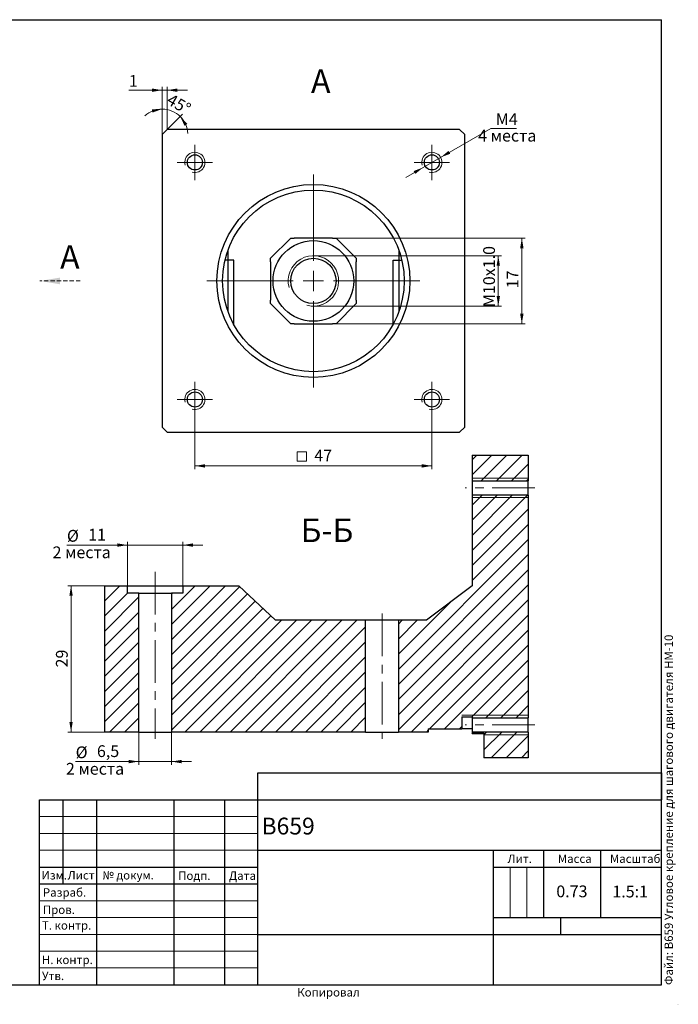
# Model space of a CAD drawing. Units: millimetres. Extents: x 5 to 280, y -1 to 195.
# Drawn here: x 149 to 280, y -1 to 195 of the extents above; entities that cross this region are included whole.
import ezdxf

# ---------------------------------------------------------------- set-up
doc = ezdxf.new("R2010")
doc.units = ezdxf.units.MM
doc.header["$LTSCALE"] = 0.666667
doc.linetypes.add('CENTERX2', pattern=[20.32, 12.7, -2.54, 2.54, -2.54])
doc.linetypes.add('HIDDEN', pattern=[1.905, 1.27, -0.635])
doc.styles.add('SLDTEXTSTYLE0', font='TXT', dxfattribs={"width": 0.7, "bigfont": 'bigfont'})
doc.styles.add('SLDTEXTSTYLE1', font='TXT', dxfattribs={"width": 0.7})
doc.dimstyles.new('SLDDIMSTYLE0', dxfattribs={"dimtxt": 2.333333, "dimasz": 2, "dimexe": 0, "dimexo": 0.0625, "dimgap": 0.583333, "dimtad": 2, "dimdec": 1, "dimrnd": 1e-09, "dimzin": 12, "dimdsep": 46, "dimtxsty": 'SLDTEXTSTYLE1', "dimsah": 1, "dimcen": 0.09, "dimadec": 0, "dimazin": 3, "dimtfac": 1, "dimtofl": 0, "dimtmove": 0, "dimatfit": 3, "dimfxl": 1, "dimfrac": 2, "dimtolj": 1, "dimtzin": 12, "dimarcsym": 0})
doc.dimstyles.new('SLDDIMSTYLE1', dxfattribs={"dimtxt": 2.333333, "dimasz": 2, "dimexe": 0, "dimexo": 0.0625, "dimgap": 0.583333, "dimtad": 2, "dimdec": 1, "dimrnd": 1e-09, "dimzin": 12, "dimdsep": 46, "dimtxsty": 'SLDTEXTSTYLE1', "dimsah": 1, "dimcen": 0.09, "dimadec": 0, "dimazin": 3, "dimtfac": 1, "dimtmove": 0, "dimatfit": 0, "dimfxl": 1, "dimfrac": 2, "dimtolj": 1, "dimtzin": 12, "dimarcsym": 0})
doc.dimstyles.new('SLDDIMSTYLE2', dxfattribs={"dimtxt": 2.333333, "dimasz": 2, "dimexe": 0, "dimexo": 0.0625, "dimgap": 0.583333, "dimtad": 2, "dimdec": 4, "dimlfac": 0.666667, "dimzin": 12, "dimdsep": 46, "dimtxsty": 'SLDTEXTSTYLE1', "dimsah": 1, "dimcen": 0.09, "dimazin": 3, "dimtfac": 1, "dimtofl": 0, "dimtmove": 0, "dimatfit": 3, "dimfxl": 1, "dimfrac": 2, "dimtolj": 1, "dimtzin": 12, "dimarcsym": 0})
doc.dimstyles.new('SLDDIMSTYLE3', dxfattribs={"dimtxt": 2.333333, "dimasz": 2, "dimexe": 0, "dimexo": 0.0625, "dimgap": 0.583333, "dimtad": 0, "dimtih": 1, "dimtoh": 1, "dimdec": 1, "dimrnd": 1e-09, "dimzin": 12, "dimdsep": 46, "dimtxsty": 'SLDTEXTSTYLE1', "dimsah": 1, "dimcen": 0, "dimadec": 0, "dimazin": 3, "dimtfac": 1, "dimtmove": 0, "dimatfit": 3, "dimfxl": 1, "dimfrac": 2, "dimtolj": 1, "dimtzin": 12, "dimarcsym": 0})
doc.dimstyles.new('SLDDIMSTYLE4', dxfattribs={"dimtxt": 2.333333, "dimasz": 2, "dimexe": 0, "dimexo": 0.0625, "dimgap": 0.583333, "dimtad": 2, "dimdec": 1, "dimrnd": 1e-09, "dimzin": 4, "dimdsep": 46, "dimtxsty": 'SLDTEXTSTYLE1', "dimsah": 1, "dimcen": 0.09, "dimadec": 0, "dimazin": 1, "dimtfac": 1, "dimtofl": 0, "dimtmove": 0, "dimatfit": 3, "dimfxl": 1, "dimfrac": 2, "dimtolj": 1, "dimtzin": 12, "dimarcsym": 0})

# ---------------------------------------------------------------- blocks, each defined once
blk = doc.blocks.new('SW_PROJECTIONARROW_0')
at = {"color": 0, "linetype": 'HIDDEN', "lineweight": 18}
blk.add_line((161.43, 142.87), (153.43, 142.87), dxfattribs=at)
blk.add_line((161.43, 142.87), (153.43, 142.87), dxfattribs=at)
blk.add_line((161.43, 142.87), (153.43, 142.87), dxfattribs=at)
at = {"color": 0, "linetype": 'Continuous', "lineweight": 25}
blk.add_solid([(153.43, 142.87), (157.43, 142.21), (157.43, 143.54)], dxfattribs=at)
blk.add_solid([(153.43, 142.87), (157.43, 142.21), (157.43, 143.54)], dxfattribs=at)
at = {"color": 0, "linetype": 'Continuous', "lineweight": 25, "insert": (157.43, 149.96), "char_height": 4.67, "attachment_point": 1, "style": 'SLDTEXTSTYLE0'}
blk.add_mtext('А', dxfattribs=at)
blk.add_mtext('А', dxfattribs=at)
blk = doc.blocks.new('_D_17')
at = {"color": 7, "linetype": 'Continuous', "lineweight": 0}
for p, q in [((177.66, 180.69), (171.06, 180.69)), ((177.66, 171.87), (177.66, 181.36)), ((177.66, 180.69), (178.66, 180.69)), ((178.66, 172.87), (178.66, 181.36)), ((178.66, 180.69), (182.66, 180.69))]:
    blk.add_line(p, q, dxfattribs=at)
at = {"color": 7, "linetype": 'Continuous', "lineweight": 18}
for points in [[(177.66, 180.69), (175.66, 181.02), (175.66, 180.36)], [(178.66, 180.69), (180.66, 180.36), (180.66, 181.02)]]:
    blk.add_solid(points, dxfattribs=at)
at = {"color": 7, "linetype": 'Continuous', "lineweight": 18, "insert": (171.06, 183.69), "char_height": 2.33, "attachment_point": 1, "style": 'SLDTEXTSTYLE1'}
blk.add_mtext('1', dxfattribs=at)
blk = doc.blocks.new('_D_18')
at = {"color": 7, "linetype": 'Continuous', "lineweight": 0}
for p, q in [((177.66, 171.87), (177.66, 177.62)), ((178.66, 172.87), (181.72, 175.94))]:
    blk.add_line(p, q, dxfattribs=at)
at = {"color": 7, "linetype": 'Continuous', "lineweight": 18}
for start, end in [(90, 132.1829), (45, 90), (2.8171, 45)]:
    blk.add_arc((177.66, 171.87), 5.08, start, end, dxfattribs=at)
for points in [[(177.66, 176.96), (175.63, 176.91), (175.76, 176.26)], [(181.25, 175.47), (182.1, 173.63), (182.65, 174)]]:
    blk.add_solid(points, dxfattribs=at)
at = {"color": 7, "linetype": 'Continuous', "lineweight": 18, "insert": (179.53, 180.12), "char_height": 2.333, "attachment_point": 1, "rotation": 330.152, "style": 'SLDTEXTSTYLE1'}
blk.add_mtext('45°', dxfattribs=at)
blk = doc.blocks.new('_D_19')
at = {"color": 7, "linetype": 'Continuous', "lineweight": 0}
for p, q in [((232.89, 167.37), (242.82, 173.11)), ((242.82, 173.11), (247.93, 173.11)), ((229.43, 165.37), (232.89, 167.37)), ((229.43, 165.37), (225.96, 163.37))]:
    blk.add_line(p, q, dxfattribs=at)
at = {"color": 7, "linetype": 'Continuous', "lineweight": 18}
for points in [[(232.89, 167.37), (234.79, 168.09), (234.46, 168.66)], [(229.43, 165.37), (227.53, 164.66), (227.86, 164.09)]]:
    blk.add_solid(points, dxfattribs=at)
at = {"color": 7, "linetype": 'Continuous', "lineweight": 18, "char_height": 2.333, "attachment_point": 1}
for s, insert, style in [('M4', (243.82, 176.11), 'SLDTEXTSTYLE1'), ('4 места', (240.33, 172.84), 'SLDTEXTSTYLE0')]:
    blk.add_mtext(s, dxfattribs=dict(at, insert=insert, style=style))
blk = doc.blocks.new('_D_20')
at = {"color": 7, "linetype": 'Continuous', "lineweight": 0}
for p, q in [((212.16, 151.37), (249.66, 151.37)), ((248.99, 151.37), (248.99, 134.37)), ((212.16, 134.37), (249.66, 134.37))]:
    blk.add_line(p, q, dxfattribs=at)
at = {"color": 7, "linetype": 'Continuous', "lineweight": 18}
for points in [[(248.99, 151.37), (248.66, 149.37), (249.33, 149.37)], [(248.99, 134.37), (249.33, 136.37), (248.66, 136.37)]]:
    blk.add_solid(points, dxfattribs=at)
at = {"color": 7, "linetype": 'Continuous', "lineweight": 18, "insert": (245.99, 141.42), "char_height": 2.333, "attachment_point": 1, "rotation": 90, "style": 'SLDTEXTSTYLE1'}
blk.add_mtext('17', dxfattribs=at)
blk = doc.blocks.new('_D_21')
at = {"color": 7, "linetype": 'Continuous', "lineweight": 0}
for p, q in [((207.66, 147.87), (244.99, 147.87)), ((244.33, 147.87), (244.33, 137.87)), ((207.66, 137.87), (244.99, 137.87))]:
    blk.add_line(p, q, dxfattribs=at)
at = {"color": 7, "linetype": 'Continuous', "lineweight": 18}
for points in [[(244.33, 147.87), (243.99, 145.87), (244.66, 145.87)], [(244.33, 137.87), (244.66, 139.87), (243.99, 139.87)]]:
    blk.add_solid(points, dxfattribs=at)
at = {"color": 7, "linetype": 'Continuous', "lineweight": 18, "insert": (241.33, 137.68), "char_height": 2.333, "attachment_point": 1, "rotation": 90, "style": 'SLDTEXTSTYLE1'}
blk.add_mtext('M10x1.0', dxfattribs=at)
blk = doc.blocks.new('SW_SYMBOL_MOD_BOX')
at = {"color": 0, "linetype": 'Continuous', "lineweight": 18}
for p, q in [((133, 133), (133, 533)), ((133, 533), (533, 533)), ((533, 533), (533, 133)), ((133, 133), (533, 133))]:
    blk.add_line(p, q, dxfattribs=at)
blk = doc.blocks.new('_D_22')
at = {"color": 7, "linetype": 'Continuous', "lineweight": 0}
for p, q in [((184.16, 119.37), (184.16, 105.54)), ((231.16, 119.37), (231.16, 105.54)), ((184.16, 106.21), (231.16, 106.21))]:
    blk.add_line(p, q, dxfattribs=at)
at = {"color": 7, "linetype": 'Continuous', "lineweight": 18}
for points in [[(184.16, 106.21), (186.16, 105.87), (186.16, 106.54)], [(231.16, 106.21), (229.16, 106.54), (229.16, 105.87)]]:
    blk.add_solid(points, dxfattribs=at)
at = {"color": 7, "linetype": 'Continuous', "lineweight": 18, "xscale": 0.00455, "yscale": 0.00455, "zscale": 0.00455}
blk.add_blockref('SW_SYMBOL_MOD_BOX', (203.85, 106.56), dxfattribs=at)
at = {"color": 7, "linetype": 'Continuous', "lineweight": 18, "insert": (207.84, 109.44), "char_height": 2.333, "attachment_point": 1, "style": 'SLDTEXTSTYLE1'}
blk.add_mtext('47', dxfattribs=at)
blk = doc.blocks.new('SW_CENTERMARKSYMBOL_0')
at = {"color": 0, "linetype": 'Continuous', "lineweight": 18}
for p, q in [((0, 4), (0, 21.125)), ((0, 0), (0, 2)), ((-4, 0), (-21.125, 0)), ((0, 0), (-2, 0)), ((0, 0), (0, -2)), ((0, 0), (2, 0)), ((4, 0), (21.125, 0)), ((0, -4), (0, -21.125))]:
    blk.add_line(p, q, dxfattribs=at)
blk = doc.blocks.new('SW_CENTERMARKSYMBOL_1')
at = {"color": 0, "linetype": 'Continuous', "lineweight": 18}
for p, q in [((0, 2), (0, 3.5)), ((0, 0), (0, 2)), ((-2, 0), (-3.5, 0)), ((0, 0), (-2, 0)), ((0, 0), (0, -2)), ((0, 0), (2, 0)), ((2, 0), (3.5, 0)), ((0, -2), (0, -3.5))]:
    blk.add_line(p, q, dxfattribs=at)
blk = doc.blocks.new('SW_CENTERMARKSYMBOL_2')
at = {"color": 0, "linetype": 'Continuous', "lineweight": 18}
for p, q in [((0, 2), (0, 3.5)), ((0, 0), (0, 2)), ((-2, 0), (-3.5, 0)), ((0, 0), (-2, 0)), ((0, 0), (0, -2)), ((0, 0), (2, 0)), ((2, 0), (3.5, 0)), ((0, -2), (0, -3.5))]:
    blk.add_line(p, q, dxfattribs=at)
blk = doc.blocks.new('SW_CENTERMARKSYMBOL_3')
at = {"color": 0, "linetype": 'Continuous', "lineweight": 18}
for p, q in [((0, 2), (0, 3.5)), ((0, 0), (0, 2)), ((-2, 0), (-3.5, 0)), ((0, 0), (-2, 0)), ((0, 0), (0, -2)), ((0, 0), (2, 0)), ((2, 0), (3.5, 0)), ((0, -2), (0, -3.5))]:
    blk.add_line(p, q, dxfattribs=at)
blk = doc.blocks.new('SW_CENTERMARKSYMBOL_4')
at = {"color": 0, "linetype": 'Continuous', "lineweight": 18}
for p, q in [((0, 2), (0, 3.5)), ((0, 0), (0, 2)), ((-2, 0), (-3.5, 0)), ((0, 0), (-2, 0)), ((0, 0), (0, -2)), ((0, 0), (2, 0)), ((2, 0), (3.5, 0)), ((0, -2), (0, -3.5))]:
    blk.add_line(p, q, dxfattribs=at)
blk = doc.blocks.new('_D_28')
at = {"color": 7, "linetype": 'Continuous', "lineweight": 0}
for p, q in [((170.76, 90.51), (158.78, 90.51)), ((170.76, 82.45), (170.76, 91.17)), ((170.76, 90.51), (181.76, 90.51)), ((181.76, 82.45), (181.76, 91.17)), ((181.76, 90.51), (185.76, 90.51))]:
    blk.add_line(p, q, dxfattribs=at)
at = {"color": 7, "linetype": 'Continuous', "lineweight": 18}
for points in [[(170.76, 90.51), (168.76, 90.84), (168.76, 90.17)], [(181.76, 90.51), (183.76, 90.17), (183.76, 90.84)]]:
    blk.add_solid(points, dxfattribs=at)
at = {"color": 7, "linetype": 'Continuous', "lineweight": 18, "char_height": 2.333, "attachment_point": 1}
for s, insert, style in [('11', (162.99, 93.74), 'SLDTEXTSTYLE1'), ('%%c', (158.78, 93.51), 'SLDTEXTSTYLE1'), ('2 места', (155.93, 90.24), 'SLDTEXTSTYLE0')]:
    blk.add_mtext(s, dxfattribs=dict(at, insert=insert, style=style))
blk = doc.blocks.new('_D_29')
at = {"color": 7, "linetype": 'Continuous', "lineweight": 0}
for p, q in [((173.01, 53.45), (173.01, 46.92)), ((179.51, 53.45), (179.51, 46.92)), ((173.01, 47.59), (160.51, 47.59)), ((173.01, 47.59), (179.51, 47.59)), ((179.51, 47.59), (183.51, 47.59))]:
    blk.add_line(p, q, dxfattribs=at)
at = {"color": 7, "linetype": 'Continuous', "lineweight": 18}
for points in [[(173.01, 47.59), (171.01, 47.92), (171.01, 47.25)], [(179.51, 47.59), (181.51, 47.25), (181.51, 47.92)]]:
    blk.add_solid(points, dxfattribs=at)
at = {"color": 7, "linetype": 'Continuous', "lineweight": 18, "char_height": 2.333, "attachment_point": 1}
for s, insert, style in [('6,5', (164.73, 50.82), 'SLDTEXTSTYLE1'), ('%%c', (160.51, 50.59), 'SLDTEXTSTYLE1'), ('2 места', (158.58, 47.32), 'SLDTEXTSTYLE0')]:
    blk.add_mtext(s, dxfattribs=dict(at, insert=insert, style=style))
blk = doc.blocks.new('_D_30')
at = {"color": 7, "linetype": 'Continuous', "lineweight": 0}
for p, q in [((166.26, 82.45), (158.93, 82.45)), ((159.6, 53.45), (159.6, 82.45)), ((166.26, 53.45), (158.93, 53.45))]:
    blk.add_line(p, q, dxfattribs=at)
at = {"color": 7, "linetype": 'Continuous', "lineweight": 18}
for points in [[(159.6, 82.45), (159.26, 80.45), (159.93, 80.45)], [(159.6, 53.45), (159.93, 55.45), (159.26, 55.45)]]:
    blk.add_solid(points, dxfattribs=at)
at = {"color": 7, "linetype": 'Continuous', "lineweight": 18, "insert": (156.6, 66.25), "char_height": 2.333, "attachment_point": 1, "rotation": 90, "style": 'SLDTEXTSTYLE1'}
blk.add_mtext('29', dxfattribs=at)

msp = doc.modelspace()

# ---------------------------------------------------------------- hatches: boundary and pattern name
at = {"linetype": 'Continuous', "lineweight": 18}
h = msp.add_hatch(dxfattribs=at)
h.set_pattern_fill('ANSI31', scale=0.66667, angle=2.8e-322, style=0)
h.paths.add_polyline_path([(250.26374, 108.34539), (239.11374, 108.34539), (239.11374, 103.2596), (250.26374, 103.2596)], flags=0)
h = msp.add_hatch(dxfattribs=at)
h.set_pattern_fill('ANSI31', scale=0.66667, angle=2.8e-322, style=0)
h.paths.add_polyline_path([(230.11374, 75.59539), (224.51374, 75.59539), (224.51374, 53.44539), (230.41374, 53.44539), (230.41374, 54.04539), (237.11374, 54.04539), (237.11374, 56.47019), (239.11374, 56.47019), (239.11374, 56.2596), (250.26374, 56.2596), (250.26374, 100.43117), (239.11374, 100.43117), (239.11374, 82.44539)], flags=0)
h = msp.add_hatch(dxfattribs=at)
h.set_pattern_fill('ANSI31', scale=0.66667, angle=2.8e-322, style=0)
h.paths.add_polyline_path([(166.26374, 82.44539), (166.26374, 53.44539), (173.01374, 53.44539), (173.01374, 80.94539), (170.76374, 80.94539), (170.76374, 82.44539)], flags=0)
h = msp.add_hatch(dxfattribs=at)
h.set_pattern_fill('ANSI31', scale=0.66667, angle=2.8e-322, style=0)
h.paths.add_polyline_path([(218.01374, 53.44539), (218.01374, 75.59539), (200.11374, 75.59539), (192.86374, 82.44539), (181.76374, 82.44539), (181.76374, 80.94539), (179.51374, 80.94539), (179.51374, 53.44539)], flags=0)
h = msp.add_hatch(dxfattribs=at)
h.set_pattern_fill('ANSI31', scale=0.66667, angle=2.8e-322, style=0)
h.paths.add_polyline_path([(241.46374, 48.34539), (250.26374, 48.34539), (250.26374, 53.43117), (239.11374, 53.43117), (239.11374, 53.22058), (241.46374, 53.22058)], flags=0)

# ---------------------------------------------------------------- linework, layer by layer
at = {"color": 7, "linetype": 'Continuous', "lineweight": 25}
for p, q in [((13.33333, 194.66667), (276.66667, 194.66667)), ((276.66667, 3.33333), (276.66667, 194.66667)), ((178.6585, 172.87414), (177.6585, 171.87414)), ((177.6585, 171.87414), (177.6585, 113.87414)), ((236.6585, 172.87414), (178.6585, 172.87414)), ((237.6585, 171.87414), (236.6585, 172.87414)), ((237.6585, 113.87414), (237.6585, 171.87414)), ((199.1585, 147.37414), (203.1585, 151.37414)), ((203.1585, 151.37414), (203.8656, 151.37414)), ((211.45139, 151.37414), (203.8656, 151.37414)), ((211.45139, 151.37414), (212.1585, 151.37414)), ((212.1585, 151.37414), (216.1585, 147.37414)), ((190.6585, 148.79022), (190.6585, 136.95807)), ((224.6585, 136.95807), (224.6585, 148.79022)), ((191.8585, 146.97414), (190.13166, 146.97414)), ((191.8585, 134.25092), (191.8585, 146.97414)), ((199.1585, 146.66704), (199.1585, 147.37414)), ((199.1585, 146.66704), (199.1585, 139.08125)), ((216.1585, 147.37414), (216.1585, 146.66704)), ((216.1585, 139.08125), (216.1585, 146.66704)), ((223.4585, 146.97414), (225.18533, 146.97414)), ((223.4585, 134.25092), (223.4585, 146.97414)), ((199.1585, 138.37414), (199.1585, 139.08125)), ((216.1585, 139.08125), (216.1585, 138.37414)), ((203.1585, 134.37414), (199.1585, 138.37414)), ((216.1585, 138.37414), (212.1585, 134.37414)), ((203.8656, 134.37414), (203.1585, 134.37414)), ((203.8656, 134.37414), (211.45139, 134.37414)), ((212.1585, 134.37414), (211.45139, 134.37414)), ((177.6585, 113.87414), (178.6585, 112.87414)), ((236.6585, 112.87414), (237.6585, 113.87414)), ((178.6585, 112.87414), (236.6585, 112.87414)), ((239.11374, 108.34539), (250.26374, 108.34539)), ((239.11374, 108.34539), (239.11374, 103.2596)), ((250.26374, 108.34539), (250.26374, 103.2596)), ((239.11374, 103.2596), (250.26374, 103.2596)), ((239.11374, 103.2596), (239.11374, 100.43117)), ((250.26374, 100.43117), (250.26374, 103.2596)), ((239.11374, 100.43117), (239.11374, 82.44539)), ((250.26374, 100.43117), (239.11374, 100.43117)), ((250.26374, 100.43117), (250.26374, 56.2596)), ((166.26374, 82.44539), (170.76374, 82.44539)), ((166.26374, 53.44539), (166.26374, 82.44539)), ((170.76374, 80.94539), (170.76374, 82.44539)), ((170.76374, 82.44539), (181.76374, 82.44539)), ((181.76374, 82.44539), (181.76374, 80.94539)), ((181.76374, 82.44539), (192.86374, 82.44539)), ((200.11374, 75.59539), (192.86374, 82.44539)), ((239.11374, 82.44539), (230.11374, 75.59539)), ((173.01374, 80.94539), (170.76374, 80.94539)), ((173.01374, 53.44539), (173.01374, 80.94539)), ((173.01374, 80.94539), (179.51374, 80.94539)), ((179.51374, 80.94539), (179.51374, 53.44539)), ((181.76374, 80.94539), (179.51374, 80.94539)), ((218.01374, 75.59539), (200.11374, 75.59539)), ((218.01374, 53.44539), (218.01374, 75.59539)), ((224.51374, 75.59539), (218.01374, 75.59539)), ((224.51374, 75.59539), (224.51374, 53.44539)), ((230.11374, 75.59539), (224.51374, 75.59539)), ((237.11374, 56.47019), (239.11374, 56.47019)), ((237.11374, 56.47019), (237.11374, 54.04539)), ((239.11374, 56.47019), (239.11374, 56.2596)), ((239.11374, 56.2596), (250.26374, 56.2596)), ((239.11374, 56.2596), (239.11374, 53.43117)), ((250.26374, 53.43117), (250.26374, 56.2596)), ((173.01374, 53.44539), (166.26374, 53.44539)), ((173.01374, 53.44539), (179.51374, 53.44539)), ((218.01374, 53.44539), (179.51374, 53.44539)), ((218.01374, 53.44539), (224.51374, 53.44539)), ((230.41374, 53.44539), (224.51374, 53.44539)), ((230.41374, 54.04539), (237.11374, 54.04539)), ((230.41374, 54.04539), (230.41374, 53.44539)), ((239.11374, 54.04539), (237.11374, 54.04539)), ((239.11374, 53.43117), (239.11374, 53.22058)), ((250.26374, 53.43117), (239.11374, 53.43117)), ((241.46374, 53.22058), (239.11374, 53.22058)), ((239.11374, 53.14539), (239.11374, 53.22058)), ((239.11374, 53.14539), (241.46374, 53.14539)), ((241.46374, 53.22058), (241.46374, 48.34539)), ((250.26374, 53.43117), (250.26374, 48.34539)), ((250.26374, 48.34539), (241.46374, 48.34539)), ((196.66667, 40), (196.66667, 45.33333)), ((196.66667, 45.33333), (276.66667, 45.33333)), ((276.66667, 45.33333), (276.66667, 40)), ((153.33333, 3.33333), (153.33333, 40)), ((153.33333, 40), (276.66667, 40)), ((158, 23.33333), (158, 40)), ((164.66667, 40), (164.66667, 3.33333)), ((180, 40), (180, 3.33333)), ((190, 40), (190, 3.33333)), ((196.66667, 3.33333), (196.66667, 40)), ((276.66667, 3.33333), (276.66667, 40)), ((196.66667, 30), (276.66667, 30)), ((243.33333, 30), (243.33333, 3.33333)), ((253.33333, 16.66667), (253.33333, 30)), ((264.66667, 16.66667), (264.66667, 30)), ((153.33333, 26.66667), (196.66667, 26.66667)), ((243.33333, 26.66667), (276.66667, 26.66667)), ((153.33333, 23.33333), (196.66667, 23.33333)), ((243.33333, 16.66667), (276.66667, 16.66667)), ((256.66667, 16.66667), (256.66667, 13.33333)), ((196.66667, 13.33333), (276.66667, 13.33333)), ((13.33333, 3.33333), (276.66667, 3.33333)), ((153.33333, 3.33333), (276.66667, 3.33333))]:
    msp.add_line(p, q, dxfattribs=at)
at = {"color": 7, "linetype": 'Continuous', "lineweight": 18}
for p, q in [((239.11374, 103.78188), (250.26374, 103.78188)), ((250.26374, 99.90889), (239.11374, 99.90889)), ((237.11374, 56.78188), (250.26374, 56.78188)), ((250.26374, 52.90889), (241.46374, 52.90889)), ((153.33333, 36.66667), (196.66667, 36.66667)), ((153.33333, 33.33333), (196.66667, 33.33333)), ((153.33333, 30), (196.66667, 30)), ((246.66667, 26.66667), (246.66667, 16.66667)), ((250, 26.66667), (250, 16.66667)), ((153.33333, 20), (196.66667, 20)), ((153.33333, 16.66667), (196.66667, 16.66667)), ((153.33333, 13.33333), (196.66667, 13.33333)), ((153.33333, 10), (196.66667, 10)), ((153.33333, 6.66667), (196.66667, 6.66667))]:
    msp.add_line(p, q, dxfattribs=at)
at = {"color": 7, "linetype": 'CENTERX2', "lineweight": 18}
for p, q in [((251.59707, 101.84539), (237.78041, 101.84539)), ((176.26374, 85.22573), (176.26374, 52.11205)), ((221.26374, 76.92872), (221.26374, 52.11205)), ((251.59707, 54.84539), (237.78041, 54.84539))]:
    msp.add_line(p, q, dxfattribs=at)
at = {"color": 7, "linetype": 'Continuous', "lineweight": 25}
for centre, radius in [((184.1585, 166.37414), 1.5), ((231.1585, 166.37414), 1.5), ((207.6585, 142.87414), 19.125), ((207.6585, 142.87414), 18), ((207.6585, 142.87414), 8), ((207.6585, 142.87414), 4.5), ((184.1585, 119.37414), 1.5), ((231.1585, 119.37414), 1.5)]:
    msp.add_circle(centre, radius, dxfattribs=at)
at = {"color": 7, "linetype": 'Continuous', "lineweight": 18}
for centre, radius in [((184.1585, 166.37414), 2), ((231.1585, 166.37414), 2), ((207.6585, 142.87414), 5), ((184.1585, 119.37414), 2), ((231.1585, 119.37414), 2)]:
    msp.add_arc(centre, radius, 255, 195, dxfattribs=at)

# ---------------------------------------------------------------- block references
at = {"color": 7, "linetype": 'Continuous', "lineweight": 0}
for name, p in [('SW_CENTERMARKSYMBOL_2', (184.1585, 166.37414)), ('SW_CENTERMARKSYMBOL_3', (231.1585, 166.37414)), ('SW_CENTERMARKSYMBOL_0', (207.6585, 142.87414)), ('SW_CENTERMARKSYMBOL_1', (184.1585, 119.37414)), ('SW_CENTERMARKSYMBOL_4', (231.1585, 119.37414))]:
    msp.add_blockref(name, p, dxfattribs=at)
at = {"color": 7, "linetype": 'Continuous', "lineweight": 25}
msp.add_blockref('SW_PROJECTIONARROW_0', (0, 0), dxfattribs=at)

# ---------------------------------------------------------------- texts
at = {"color": 7, "linetype": 'Continuous', "lineweight": 0}
for s, insert, char_height, attachment_point, style in [('А', (209.11938, 184.81913), 4.66667, 2, 'SLDTEXTSTYLE0'), ('Б-Б', (210.34819, 95.76914), 4.666667, 2, 'SLDTEXTSTYLE0'), ('B659', (202.65053, 36.46575), 3.333333, 2, 'SLDTEXTSTYLE1'), ('Масштаб', (266.47098, 29.16215), 1.666667, 1, 'SLDTEXTSTYLE0'), ('Лит.', (246.16062, 29.16215), 1.666667, 1, 'SLDTEXTSTYLE0'), ('Масса', (256.1316, 29.16215), 1.666667, 1, 'SLDTEXTSTYLE0'), ('Изм.', (153.70852, 25.88094), 1.666667, 1, 'SLDTEXTSTYLE0'), ('Лист', (158.90976, 25.88094), 1.666667, 1, 'SLDTEXTSTYLE0'), ('№ докум.', (165.80484, 25.88094), 1.666667, 1, 'SLDTEXTSTYLE0'), ('Подп.', (180.83998, 25.79862), 1.666667, 1, 'SLDTEXTSTYLE0'), ('Дата', (190.91926, 25.79862), 1.666667, 1, 'SLDTEXTSTYLE0'), ('Разраб.', (154.01227, 22.47404), 1.666667, 1, 'SLDTEXTSTYLE0'), ('0.73', (258.92619, 23.02174), 2.333333, 2, 'SLDTEXTSTYLE1'), ('1.5:1', (270.47895, 22.98841), 2.333333, 2, 'SLDTEXTSTYLE1'), ('Пров.', (154.01227, 19.04241), 1.666667, 1, 'SLDTEXTSTYLE0'), ('Т. контр.', (153.8253, 15.93461), 1.666667, 1, 'SLDTEXTSTYLE0'), ('Н. контр.', (153.8253, 9.11259), 1.666667, 1, 'SLDTEXTSTYLE0'), ('Утв.', (153.8253, 5.92991), 1.666667, 1, 'SLDTEXTSTYLE0'), ('Копировал', (204.45348, 2.67429), 1.666667, 1, 'SLDTEXTSTYLE0'), ('Версия 3', (279.63846, -0.44744), 0.066667, 1, 'SLDTEXTSTYLE0')]:
    msp.add_mtext(s, dxfattribs=dict(at, insert=insert, char_height=char_height, attachment_point=attachment_point, style=style))
at = {"color": 7, "linetype": 'Continuous', "lineweight": 0, "insert": (277.29166, 3.294), "char_height": 1.6666667, "attachment_point": 1, "rotation": 90, "style": 'SLDTEXTSTYLE0'}
msp.add_mtext('Файл: B659 Угловое крепление для шагового двигателя HM-10', dxfattribs=at)

# ---------------------------------------------------------------- dimensions: what is measured, and where the dimension line sits
at = {"color": 7, "linetype": 'Continuous', "lineweight": 18}
dim = msp.add_linear_dim(base=(178.6585, 180.68893), p1=(177.6585, 171.87414), p2=(178.6585, 172.87414), dimstyle='SLDDIMSTYLE1', dxfattribs=at)
dim.commit()
dim.dimension.update_dxf_attribs({"geometry": '_D_17', "text_midpoint": (171.66544, 180.68893), "dimtype": 160})
dim = msp.add_angular_dim_2l(base=(179.60335, 176.56945), line1=((177.6585, 113.87414), (177.6585, 171.87414)), line2=((178.6585, 172.87414), (177.6585, 171.87414)), dimstyle='SLDDIMSTYLE2', dxfattribs=at)
dim.commit()
dim.dimension.update_dxf_attribs({"geometry": '_D_18', "text_midpoint": (180.18789, 176.28215), "dimtype": 162})
dim = msp.add_diameter_dim_2p(p1=(232.89055, 167.37414), p2=(229.42645, 165.37414), text='M4\\P<stack> 4 места', dimstyle='SLDDIMSTYLE3', override={"dimpost": '<>'}, dxfattribs=at)
dim.commit()
dim.dimension.update_dxf_attribs({"geometry": '_D_19', "text_midpoint": (245.87789, 175.3264), "dimtype": 163})
for base, p1, p2, angle, text, dimstyle, picture, middle in [((244.32516, 137.87414), (207.6585, 147.87414), (207.6585, 137.87414), 90, 'M10x1.0', 'SLDDIMSTYLE4', '_D_21', (244.32516, 142.87414)), ((181.76374, 90.50723), (170.76374, 82.44539), (181.76374, 82.44539), 0, '%%c<>\\P<stack>2 места', 'SLDDIMSTYLE1', '_D_28', (162.09228, 90.50723)), ((179.51374, 47.58715), (173.01374, 53.44539), (179.51374, 53.44539), 0, '%%c<>\\P<stack>2 места', 'SLDDIMSTYLE1', '_D_29', (164.73516, 47.58715))]:
    dim = msp.add_linear_dim(base=base, p1=p1, p2=p2, angle=angle, text=text, dimstyle=dimstyle, dxfattribs=at)
    dim.commit()
    dim.dimension.update_dxf_attribs({"geometry": picture, "text_midpoint": middle, "dimtype": 160})
for base, p1, p2, picture, middle in [((248.99183, 134.37414), (212.1585, 151.37414), (212.1585, 134.37414), '_D_20', (248.99183, 142.87414)), ((159.59707, 82.44539), (166.26374, 53.44539), (166.26374, 82.44539), '_D_30', (159.59707, 67.94539))]:
    dim = msp.add_linear_dim(base=base, p1=p1, p2=p2, angle=90, dimstyle='SLDDIMSTYLE0', dxfattribs=at)
    dim.commit()
    dim.dimension.update_dxf_attribs({"geometry": picture, "text_midpoint": middle, "dimtype": 160})
dim = msp.add_linear_dim(base=(231.1585, 106.20748), p1=(184.1585, 119.37414), p2=(231.1585, 119.37414), text='{\\fGDT;o}<>', dimstyle='SLDDIMSTYLE0', dxfattribs=at)
dim.commit()
dim.dimension.update_dxf_attribs({"geometry": '_D_22', "text_midpoint": (207.6585, 106.20748), "dimtype": 160})

doc.saveas('drawing.dxf')
